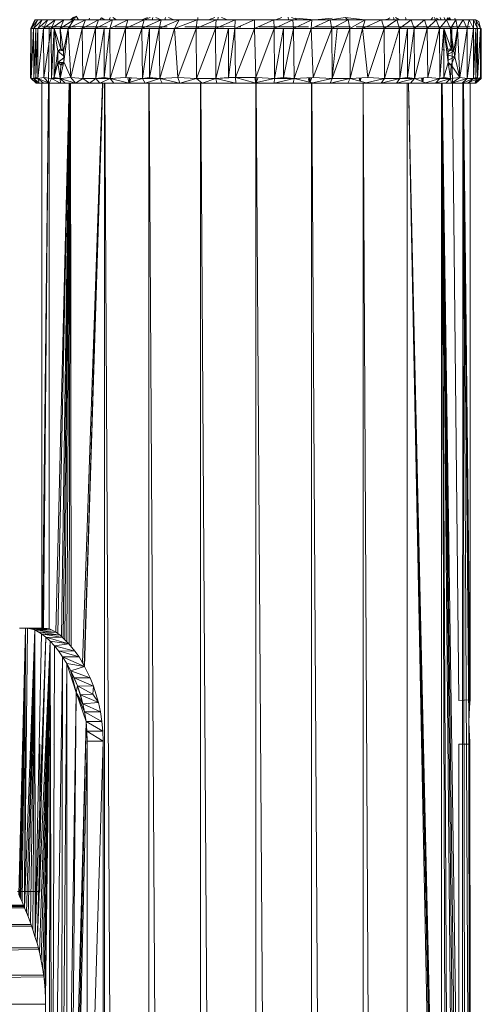
# Model space of a CAD drawing. Units: inches. Extents: x 12 to 6732, y 8 to 4760.
# Drawn here: x 4251 to 4374, y 4005 to 4266 of the extents above; entities that cross this region are included whole.
import ezdxf

# ---------------------------------------------------------------- set-up
doc = ezdxf.new("R2010")
doc.units = ezdxf.units.IN
doc.header["$MEASUREMENT"] = 0

# ---------------------------------------------------------------- blocks, each defined once
blk = doc.blocks.new('75_DWG-539185-North')
at = {"lineweight": 9}
for p, q in [((-5693.93, 2279.56), (-5692.83, 2281.93)), ((-5693.93, 2279.56), (-5692.65, 2281.93)), ((-5693.93, 2279.56), (-5693.06, 2281.41)), ((-5693.81, 2279.56), (-5692.02, 2281.93)), ((-5693.81, 2279.56), (-5692.65, 2281.93)), ((-5693.16, 2279.56), (-5690.93, 2281.93)), ((-5693.16, 2279.56), (-5692.02, 2281.93)), ((-5692.83, 2281.93), (-5693.06, 2281.41)), ((-5692.65, 2281.93), (-5692.83, 2281.93)), ((-5692.02, 2281.93), (-5692.65, 2281.93)), ((-5692.06, 2279.56), (-5689.41, 2281.93)), ((-5692.06, 2279.56), (-5690.93, 2281.93)), ((-5690.93, 2281.93), (-5692.02, 2281.93)), ((-5689.41, 2281.93), (-5690.93, 2281.93)), ((-5690.58, 2279.56), (-5687.48, 2281.93)), ((-5690.58, 2279.56), (-5689.41, 2281.93)), ((-5687.48, 2281.93), (-5689.41, 2281.93)), ((-5688.55, 2279.56), (-5685.13, 2281.93)), ((-5688.55, 2279.56), (-5687.48, 2281.93)), ((-5685.13, 2281.93), (-5687.48, 2281.93)), ((-5686.16, 2279.56), (-5682.46, 2281.93)), ((-5686.16, 2279.56), (-5685.13, 2281.93)), ((-5682.46, 2281.93), (-5685.13, 2281.93)), ((-5684.02, 2279.56), (-5679.37, 2281.93)), ((-5684.02, 2279.56), (-5682.46, 2281.93)), ((-5682.56, 2282.61), (-5683.36, 2281.93)), ((-5682.08, 2282.78), (-5683.12, 2281.93)), ((-5679.37, 2281.93), (-5682.46, 2281.93)), ((-5681.98, 2282.81), (-5682.42, 2281.93)), ((-5681.91, 2282.84), (-5681.24, 2281.93)), ((-5680.27, 2279.56), (-5675.93, 2281.93)), ((-5680.27, 2279.56), (-5679.37, 2281.93)), ((-5675.93, 2281.93), (-5679.37, 2281.93)), ((-5678.53, 2281.93), (-5678.34, 2282.3)), ((-5676.74, 2279.56), (-5672.18, 2281.93)), ((-5676.74, 2279.56), (-5675.93, 2281.93)), ((-5672.18, 2281.93), (-5675.93, 2281.93)), ((-5675.18, 2282.4), (-5675.58, 2281.93)), ((-5675.18, 2282.4), (-5674.23, 2281.93)), ((-5672.83, 2282.55), (-5673.07, 2281.93)), ((-5672.93, 2279.56), (-5668.11, 2281.93)), ((-5672.93, 2279.56), (-5672.18, 2281.93)), ((-5668.11, 2281.93), (-5672.18, 2281.93)), ((-5672.15, 2282.54), (-5671.17, 2281.93)), ((-5668.79, 2279.56), (-5663.81, 2281.93)), ((-5668.79, 2279.56), (-5668.11, 2281.93)), ((-5663.81, 2281.93), (-5668.11, 2281.93)), ((-5664.42, 2279.56), (-5659.28, 2281.93)), ((-5664.42, 2279.56), (-5663.81, 2281.93)), ((-5662.9, 2282.55), (-5664.4, 2281.93)), ((-5662.25, 2282.55), (-5663.81, 2281.91)), ((-5659.28, 2281.93), (-5663.81, 2281.93)), ((-5661.54, 2282.55), (-5661.72, 2281.93)), ((-5660.72, 2282.55), (-5659.28, 2281.87)), ((-5659.79, 2279.56), (-5654.56, 2281.93)), ((-5659.79, 2279.56), (-5659.28, 2281.93)), ((-5654.56, 2281.93), (-5659.28, 2281.93)), ((-5658.16, 2282.55), (-5658.33, 2281.93)), ((-5657.32, 2282.55), (-5655.92, 2281.93)), ((-5655.74, 2279.56), (-5649.72, 2281.93)), ((-5655.74, 2279.56), (-5654.56, 2281.93)), ((-5649.72, 2281.93), (-5654.56, 2281.93)), ((-5650.02, 2279.56), (-5644.72, 2281.93)), ((-5650.02, 2279.56), (-5649.72, 2281.93)), ((-5644.72, 2281.93), (-5649.72, 2281.93)), ((-5649.52, 2282.55), (-5649.59, 2281.93)), ((-5645.07, 2282.55), (-5646.75, 2281.93)), ((-5644.9, 2279.56), (-5639.65, 2281.93)), ((-5644.9, 2279.56), (-5644.72, 2281.93)), ((-5639.65, 2281.93), (-5644.72, 2281.93)), ((-5644.19, 2282.59), (-5644.26, 2281.93)), ((-5643.3, 2282.55), (-5641.69, 2281.93)), ((-5639.77, 2279.56), (-5634.51, 2281.93)), ((-5639.77, 2279.56), (-5639.65, 2281.93)), ((-5634.51, 2281.93), (-5639.65, 2281.93)), ((-5629.39, 2281.93), (-5634.51, 2281.93)), ((-5634.51, 2279.56), (-5629.39, 2281.93)), ((-5634.51, 2279.56), (-5634.51, 2281.93)), ((-5624.32, 2281.93), (-5629.39, 2281.93)), ((-5629.32, 2279.56), (-5629.39, 2281.93)), ((-5629.32, 2279.56), (-5624.32, 2281.93)), ((-5627.27, 2282.55), (-5628.9, 2281.93)), ((-5625.58, 2282.61), (-5625.5, 2281.93)), ((-5624.7, 2282.55), (-5623.01, 2281.93)), ((-5619.33, 2281.93), (-5624.32, 2281.93)), ((-5624.14, 2279.56), (-5624.32, 2281.93)), ((-5624.14, 2279.56), (-5619.33, 2281.93)), ((-5623.67, 2282.3), (-5618.53, 2281.93)), ((-5619.51, 2279.56), (-5614.44, 2281.93)), ((-5619.51, 2279.56), (-5619.33, 2281.93)), ((-5614.44, 2281.93), (-5619.33, 2281.93)), ((-5613.91, 2282.3), (-5618.53, 2281.93)), ((-5610.47, 2282.55), (-5614.44, 2281.93)), ((-5614.02, 2279.56), (-5614.44, 2281.93)), ((-5609.67, 2281.93), (-5614.44, 2281.93)), ((-5614.02, 2279.56), (-5609.67, 2281.93)), ((-5610.47, 2282.55), (-5605.12, 2281.93)), ((-5610.47, 2282.55), (-5609.67, 2281.93)), ((-5609.21, 2279.56), (-5609.67, 2281.93)), ((-5605.12, 2281.93), (-5609.67, 2281.93)), ((-5609.21, 2279.56), (-5605.12, 2281.93)), ((-5605.86, 2279.56), (-5600.77, 2281.93)), ((-5605.86, 2279.56), (-5605.12, 2281.93)), ((-5600.77, 2281.93), (-5605.12, 2281.93)), ((-5596.7, 2281.93), (-5600.77, 2281.93)), ((-5600.12, 2279.56), (-5600.77, 2281.93)), ((-5599.19, 2282.03), (-5600.14, 2281.93)), ((-5600.12, 2279.56), (-5596.7, 2281.93)), ((-5598.56, 2282.4), (-5599.36, 2281.93)), ((-5597.62, 2282.55), (-5597.44, 2281.93)), ((-5597.11, 2282.55), (-5595.98, 2281.93)), ((-5592.93, 2281.93), (-5596.7, 2281.93)), ((-5595.98, 2279.56), (-5596.7, 2281.93)), ((-5595.98, 2279.56), (-5592.93, 2281.93)), ((-5594.46, 2282.55), (-5594.2, 2281.93)), ((-5589.4, 2281.93), (-5592.93, 2281.93)), ((-5592.09, 2279.56), (-5592.93, 2281.93)), ((-5592.09, 2279.56), (-5589.4, 2281.93)), ((-5586.28, 2281.93), (-5589.4, 2281.93)), ((-5588.65, 2279.56), (-5589.4, 2281.93)), ((-5588.65, 2279.56), (-5586.28, 2281.93)), ((-5587.18, 2282.55), (-5587.7, 2281.93)), ((-5586.75, 2282.55), (-5586.44, 2281.93)), ((-5585.35, 2279.56), (-5586.28, 2281.93)), ((-5586.2, 2282.34), (-5585.66, 2281.93)), ((-5583.51, 2281.93), (-5586.2, 2281.93)), ((-5585.35, 2279.56), (-5583.51, 2281.93)), ((-5585.18, 2282.55), (-5584.94, 2281.93)), ((-5584.13, 2282.55), (-5583.89, 2281.93)), ((-5581.09, 2281.93), (-5583.51, 2281.93)), ((-5582.49, 2279.56), (-5583.51, 2281.93)), ((-5583.3, 2282.4), (-5583.41, 2281.93)), ((-5583.3, 2282.4), (-5582.89, 2281.93)), ((-5582.82, 2282.55), (-5582.71, 2281.93)), ((-5582.7, 2282.55), (-5582.37, 2281.93)), ((-5582.49, 2279.56), (-5581.09, 2281.93)), ((-5581.13, 2281.93), (-5581.35, 2282.3)), ((-5579.09, 2281.93), (-5581.09, 2281.93)), ((-5580.58, 2279.56), (-5581.09, 2281.93)), ((-5580.58, 2279.56), (-5579.09, 2281.93)), ((-5577.54, 2281.93), (-5579.09, 2281.93)), ((-5578, 2279.56), (-5579.09, 2281.93)), ((-5578, 2279.56), (-5577.54, 2281.93)), ((-5576.4, 2281.93), (-5577.54, 2281.93)), ((-5576.4, 2279.56), (-5577.54, 2281.93)), ((-5575.7, 2281.93), (-5576.4, 2281.93)), ((-5576.4, 2279.56), (-5576.4, 2281.93)), ((-5575.26, 2279.56), (-5576.4, 2281.93)), ((-5575.7, 2281.93), (-5574.91, 2281.41)), ((-5575.26, 2279.56), (-5575.7, 2281.93)), ((-5574.51, 2279.56), (-5575.7, 2281.93)), ((-5574.51, 2279.56), (-5574.91, 2281.41)), ((-5693.97, 2266.59), (-5693.93, 2279.56)), ((-5693.97, 2266.59), (-5693.81, 2279.56)), ((-5693.93, 2279.56), (-5693.81, 2279.56)), ((-5693.79, 2266.33), (-5693.81, 2279.56)), ((-5693.81, 2279.56), (-5693.16, 2279.56)), ((-5693.79, 2266.33), (-5693.16, 2279.56)), ((-5693.16, 2279.56), (-5692.58, 2279.56)), ((-5693.16, 2279.56), (-5692.06, 2279.56)), ((-5693.11, 2266.33), (-5693.16, 2279.56)), ((-5693.11, 2266.33), (-5692.58, 2279.56)), ((-5692.58, 2279.56), (-5692.06, 2279.56)), ((-5692.58, 2266.59), (-5692.58, 2279.56)), ((-5692.58, 2266.59), (-5692.06, 2279.56)), ((-5692.02, 2266.33), (-5692.06, 2279.56)), ((-5692.06, 2279.56), (-5690.58, 2279.56)), ((-5692.02, 2266.33), (-5690.58, 2279.56)), ((-5687.93, 2280.1), (-5691, 2280.06)), ((-5687.69, 2280.1), (-5690.81, 2280.06)), ((-5688.32, 2280.06), (-5690.81, 2280.06)), ((-5690.46, 2280.06), (-5690.81, 2280.06)), ((-5690.77, 2119.96), (-5689.04, 2280.06)), ((-5687.13, 2280.1), (-5690.74, 2280.06)), ((-5688, 2280.06), (-5690.74, 2280.06)), ((-5690.46, 2266.59), (-5690.58, 2279.56)), ((-5690.58, 2279.56), (-5688.55, 2279.56)), ((-5689.95, 2280.06), (-5690.46, 2280.06)), ((-5690.46, 2266.59), (-5688.55, 2279.56)), ((-5690.06, 2280.06), (-5689.41, 2280.06)), ((-5689.41, 2280.06), (-5688.9, 2280.06)), ((-5685.81, 2280.1), (-5689.09, 2280.06)), ((-5686.83, 2280.06), (-5689.09, 2280.06)), ((-5688.55, 2279.56), (-5687.69, 2279.56)), ((-5688.55, 2279.56), (-5686.16, 2279.56)), ((-5688.46, 2266.33), (-5688.55, 2279.56)), ((-5688.46, 2266.33), (-5687.69, 2279.56)), ((-5688.32, 2280.06), (-5687.69, 2280.1)), ((-5687.13, 2280.1), (-5688, 2280.06)), ((-5687.69, 2279.56), (-5686.16, 2279.56)), ((-5687.69, 2266.59), (-5687.69, 2279.56)), ((-5685.97, 2274.17), (-5687.69, 2279.56)), ((-5686.72, 2273.55), (-5687.69, 2279.56)), ((-5682.65, 2280.1), (-5687.37, 2280.06)), ((-5685, 2280.06), (-5687.37, 2280.06)), ((-5687.37, 2280.06), (-5686.04, 2280.06)), ((-5684.72, 2280.06), (-5687.09, 2280.06)), ((-5685.81, 2280.1), (-5686.83, 2280.06)), ((-5685.97, 2274.17), (-5686.16, 2279.56)), ((-5685.23, 2273.55), (-5686.16, 2279.56)), ((-5686.16, 2279.56), (-5684.02, 2279.56)), ((-5686.04, 2280.06), (-5685.34, 2280.06)), ((-5682.25, 2280.1), (-5685.69, 2280.06)), ((-5683.46, 2280.06), (-5685.69, 2280.06)), ((-5684.25, 2280.06), (-5685.69, 2280.06)), ((-5685.23, 2273.55), (-5684.02, 2279.56)), ((-5685.13, 2270.77), (-5684.02, 2279.56)), ((-5684.72, 2280.06), (-5683.46, 2280.06)), ((-5680.3, 2280.1), (-5684.53, 2280.06)), ((-5684.53, 2280.06), (-5682.95, 2280.06)), ((-5681.97, 2280.06), (-5684.25, 2280.06)), ((-5683.32, 2266.59), (-5684.02, 2279.56)), ((-5684.02, 2279.56), (-5680.27, 2279.56)), ((-5683.46, 2280.06), (-5682.25, 2280.1)), ((-5683.32, 2266.59), (-5680.27, 2279.56)), ((-5679.88, 2280.1), (-5682.58, 2280.06)), ((-5681.97, 2280.06), (-5682.58, 2280.06)), ((-5681.97, 2280.06), (-5679.88, 2280.1)), ((-5677.14, 2280.1), (-5680.69, 2280.06)), ((-5678.44, 2280.06), (-5680.69, 2280.06)), ((-5680.69, 2280.06), (-5678.67, 2280.06)), ((-5680.14, 2266.33), (-5680.27, 2279.56)), ((-5680.27, 2279.56), (-5676.74, 2279.56)), ((-5680.14, 2266.33), (-5676.74, 2279.56)), ((-5676.39, 2280.06), (-5678.67, 2280.06)), ((-5678.44, 2280.06), (-5677.14, 2280.1)), ((-5674.02, 2280.1), (-5677.58, 2280.06)), ((-5676.39, 2280.06), (-5677.58, 2280.06)), ((-5677.58, 2280.06), (-5676.44, 2280.06)), ((-5676.74, 2279.56), (-5674.41, 2279.56)), ((-5676.74, 2279.56), (-5672.93, 2279.56)), ((-5676.62, 2266.33), (-5676.74, 2279.56)), ((-5676.62, 2266.33), (-5674.41, 2279.56)), ((-5676.44, 2280.06), (-5674.16, 2280.06)), ((-5676.39, 2280.06), (-5674.02, 2280.1)), ((-5674.9, 2280.06), (-5673.62, 2280.06)), ((-5674.41, 2279.56), (-5672.93, 2279.56)), ((-5674.41, 2266.59), (-5674.41, 2279.56)), ((-5674.41, 2266.59), (-5672.93, 2279.56)), ((-5672.81, 2266.33), (-5672.93, 2279.56)), ((-5672.93, 2279.56), (-5668.79, 2279.56)), ((-5672.81, 2266.33), (-5668.79, 2279.56)), ((-5666.79, 2280.1), (-5671.6, 2280.06)), ((-5669.41, 2280.06), (-5671.6, 2280.06)), ((-5671.6, 2280.06), (-5668.93, 2280.06)), ((-5669.55, 2280.06), (-5669.28, 2280.06)), ((-5666.79, 2280.1), (-5669.41, 2280.06)), ((-5668.93, 2280.06), (-5666.44, 2280.06)), ((-5668.69, 2266.59), (-5668.79, 2279.56)), ((-5668.79, 2279.56), (-5664.42, 2279.56)), ((-5668.69, 2266.59), (-5664.42, 2279.56)), ((-5663.04, 2280.06), (-5666.44, 2280.06)), ((-5664.42, 2279.56), (-5662.42, 2279.56)), ((-5664.42, 2279.56), (-5659.79, 2279.56)), ((-5664.28, 2266.33), (-5664.42, 2279.56)), ((-5664.28, 2266.33), (-5662.42, 2279.56)), ((-5658.51, 2280.1), (-5663.18, 2280.06)), ((-5661.28, 2280.06), (-5663.18, 2280.06)), ((-5663.18, 2280.06), (-5660.23, 2280.06)), ((-5663.04, 2280.06), (-5661.28, 2280.06)), ((-5662.42, 2279.56), (-5659.79, 2279.56)), ((-5662.42, 2266.59), (-5662.42, 2279.56)), ((-5662.42, 2266.59), (-5659.79, 2279.56)), ((-5661.28, 2280.06), (-5658.51, 2280.1)), ((-5660.23, 2280.06), (-5657.69, 2280.06)), ((-5659.67, 2266.33), (-5659.79, 2279.56)), ((-5659.79, 2279.56), (-5655.74, 2279.56)), ((-5659.67, 2266.33), (-5655.74, 2279.56)), ((-5659.49, 2280.06), (-5657.69, 2280.06)), ((-5654.88, 2266.59), (-5655.74, 2279.56)), ((-5655.74, 2279.56), (-5650.02, 2279.56)), ((-5654.88, 2266.59), (-5650.02, 2279.56)), ((-5649.39, 2280.1), (-5653, 2280.06)), ((-5652.25, 2280.06), (-5653, 2280.06)), ((-5650.58, 2280.06), (-5653, 2280.06)), ((-5649.39, 2280.1), (-5652.25, 2280.06)), ((-5648.18, 2280.06), (-5650.58, 2280.06)), ((-5649.88, 2266.33), (-5650.02, 2279.56)), ((-5650.02, 2279.56), (-5644.9, 2279.56)), ((-5649.88, 2266.33), (-5644.9, 2279.56)), ((-5648.9, 2280.06), (-5648.11, 2280.06)), ((-5644.77, 2280.06), (-5648.18, 2280.06)), ((-5644.9, 2279.56), (-5641.46, 2279.56)), ((-5644.9, 2279.56), (-5639.77, 2279.56)), ((-5644.79, 2266.33), (-5644.9, 2279.56)), ((-5644.79, 2266.33), (-5641.46, 2279.56)), ((-5644.77, 2280.06), (-5642.65, 2280.06)), ((-5639.84, 2280.1), (-5643.28, 2280.06)), ((-5642.65, 2280.06), (-5643.28, 2280.06)), ((-5642.65, 2280.06), (-5639.84, 2280.1)), ((-5641.46, 2279.56), (-5639.77, 2279.56)), ((-5641.46, 2266.59), (-5641.46, 2279.56)), ((-5641.46, 2266.59), (-5639.77, 2279.56)), ((-5639.6, 2266.59), (-5639.77, 2279.56)), ((-5639.77, 2279.56), (-5634.51, 2279.56)), ((-5639.6, 2266.59), (-5634.51, 2279.56)), ((-5638.86, 2280.06), (-5638.18, 2280.06)), ((-5634.14, 2266.59), (-5634.51, 2279.56)), ((-5634.51, 2279.56), (-5629.32, 2279.56)), ((-5634.14, 2266.59), (-5629.32, 2279.56)), ((-5630.02, 2280.1), (-5633.28, 2280.06)), ((-5632.77, 2280.06), (-5633.28, 2280.06)), ((-5633.28, 2280.06), (-5630.07, 2280.06)), ((-5630.02, 2280.1), (-5632.77, 2280.06)), ((-5630.07, 2280.06), (-5628.23, 2280.06)), ((-5629.32, 2279.56), (-5626.79, 2279.56)), ((-5629.32, 2279.56), (-5624.14, 2279.56)), ((-5629.16, 2266.33), (-5629.32, 2279.56)), ((-5629.16, 2266.33), (-5626.79, 2279.56)), ((-5625.12, 2280.06), (-5628.23, 2280.06)), ((-5626.79, 2279.56), (-5624.14, 2279.56)), ((-5626.79, 2266.59), (-5626.79, 2279.56)), ((-5626.79, 2266.59), (-5624.14, 2279.56)), ((-5625.93, 2280.06), (-5624.56, 2280.06)), ((-5625.12, 2280.06), (-5622.72, 2280.06)), ((-5624.02, 2266.33), (-5624.14, 2279.56)), ((-5624.14, 2279.56), (-5619.51, 2279.56)), ((-5624.02, 2266.33), (-5619.51, 2279.56)), ((-5622.72, 2280.06), (-5620.14, 2280.06)), ((-5618.91, 2266.59), (-5619.51, 2279.56)), ((-5619.51, 2279.56), (-5614.02, 2279.56)), ((-5618.91, 2266.59), (-5614.02, 2279.56)), ((-5618.39, 2280.06), (-5616.84, 2280.06)), ((-5616.84, 2280.06), (-5613.7, 2280.06)), ((-5614.02, 2279.56), (-5612.53, 2279.56)), ((-5614.02, 2279.56), (-5609.21, 2279.56)), ((-5613.93, 2266.33), (-5614.02, 2279.56)), ((-5613.93, 2266.33), (-5612.53, 2279.56)), ((-5613.93, 2266.33), (-5609.21, 2279.56)), ((-5613, 2280.06), (-5613.7, 2280.06)), ((-5613, 2280.06), (-5610.58, 2280.06)), ((-5612.53, 2279.56), (-5609.21, 2279.56)), ((-5610.58, 2280.06), (-5609.02, 2280.06)), ((-5609.09, 2266.33), (-5609.21, 2279.56)), ((-5609.21, 2279.56), (-5605.86, 2279.56)), ((-5609.09, 2266.33), (-5605.86, 2279.56)), ((-5606.63, 2280.06), (-5607.49, 2280.06)), ((-5606.63, 2280.06), (-5604.09, 2280.06)), ((-5604.44, 2266.59), (-5605.86, 2279.56)), ((-5605.86, 2279.56), (-5600.12, 2279.56)), ((-5604.44, 2266.59), (-5600.12, 2279.56)), ((-5604.09, 2280.06), (-5601.7, 2280.06)), ((-5601.7, 2280.06), (-5600.42, 2280.06)), ((-5600.42, 2280.06), (-5598.98, 2280.06)), ((-5600.02, 2266.33), (-5600.12, 2279.56)), ((-5600.12, 2279.56), (-5595.98, 2279.56)), ((-5600.02, 2266.33), (-5595.98, 2279.56)), ((-5598.98, 2280.06), (-5596.47, 2280.06)), ((-5596.23, 2280.06), (-5596.47, 2280.06)), ((-5596.23, 2280.06), (-5593.93, 2280.06)), ((-5595.98, 2279.56), (-5593.86, 2279.56)), ((-5595.98, 2279.56), (-5592.09, 2279.56)), ((-5595.88, 2266.33), (-5595.98, 2279.56)), ((-5595.88, 2266.33), (-5593.86, 2279.56)), ((-5593.93, 2280.06), (-5589.33, 2280.06)), ((-5593.86, 2279.56), (-5592.09, 2279.56)), ((-5593.86, 2266.59), (-5593.86, 2279.56)), ((-5593.86, 2266.59), (-5592.09, 2279.56)), ((-5592.14, 2280.1), (-5589.75, 2280.06)), ((-5592.14, 2280.1), (-5589.33, 2280.06)), ((-5592.02, 2266.33), (-5592.09, 2279.56)), ((-5592.09, 2279.56), (-5588.65, 2279.56)), ((-5592.02, 2266.33), (-5588.65, 2279.56)), ((-5589.75, 2280.06), (-5589.33, 2280.06)), ((-5589.75, 2280.06), (-5586.63, 2280.06)), ((-5589.72, 2280.1), (-5586.23, 2280.06)), ((-5589.26, 2280.1), (-5587.91, 2280.06)), ((-5589.26, 2280.1), (-5585.37, 2280.06)), ((-5588.47, 2266.59), (-5588.65, 2279.56)), ((-5588.65, 2279.56), (-5585.35, 2279.56)), ((-5588.47, 2266.59), (-5585.35, 2279.56)), ((-5587.98, 2280.06), (-5587.56, 2280.06)), ((-5587.91, 2280.06), (-5585.37, 2280.06)), ((-5587.56, 2280.06), (-5586.23, 2280.06)), ((-5586.75, 2280.1), (-5583.75, 2280.06)), ((-5585.37, 2280.06), (-5586.63, 2280.06)), ((-5583.75, 2280.06), (-5585.37, 2280.06)), ((-5584.28, 2279.56), (-5585.35, 2279.56)), ((-5582.49, 2279.56), (-5585.35, 2279.56)), ((-5585.26, 2266.33), (-5585.35, 2279.56)), ((-5585.26, 2266.33), (-5584.28, 2279.56)), ((-5584.96, 2280.1), (-5581.58, 2280.06)), ((-5584.28, 2279.56), (-5582.49, 2279.56)), ((-5584.28, 2266.59), (-5584.28, 2279.56)), ((-5582.3, 2274.17), (-5584.28, 2279.56)), ((-5583.12, 2273.38), (-5584.28, 2279.56)), ((-5583.05, 2270.6), (-5584.28, 2279.56)), ((-5584.16, 2280.06), (-5583.47, 2280.06)), ((-5584.16, 2280.06), (-5583.75, 2280.06)), ((-5583.47, 2280.06), (-5581.58, 2280.06)), ((-5583.47, 2280.06), (-5580.89, 2280.06)), ((-5582.72, 2280.06), (-5580.03, 2280.06)), ((-5582.3, 2274.17), (-5582.49, 2279.56)), ((-5581.56, 2273.56), (-5582.49, 2279.56)), ((-5582.49, 2279.56), (-5580.58, 2279.56)), ((-5580.26, 2101.26), (-5582.09, 2280.06)), ((-5582.09, 2280.06), (-5580.26, 2101.24)), ((-5581.79, 2280.1), (-5580.77, 2280.06)), ((-5581.79, 2280.1), (-5578.58, 2280.06)), ((-5581.63, 2280.1), (-5580.77, 2280.06)), ((-5581.63, 2280.1), (-5578.19, 2280.06)), ((-5581.56, 2273.56), (-5580.58, 2279.56)), ((-5581.28, 2272.07), (-5580.58, 2279.56)), ((-5580.89, 2280.06), (-5580.12, 2280.06)), ((-5580.77, 2280.1), (-5577.37, 2280.06)), ((-5580.77, 2280.06), (-5578.19, 2280.06)), ((-5580.77, 2280.06), (-5577.84, 2280.06)), ((-5579.98, 2266.59), (-5580.58, 2279.56)), ((-5580.58, 2279.56), (-5578, 2279.56)), ((-5580.03, 2280.06), (-5579.09, 2280.06)), ((-5579.98, 2266.59), (-5578, 2279.56)), ((-5579.91, 2280.06), (-5579.84, 2280.06)), ((-5579.91, 2280.06), (-5577.37, 2280.06)), ((-5579.84, 2280.06), (-5577.26, 2280.06)), ((-5579.09, 2280.06), (-5578.58, 2280.06)), ((-5578, 2266.33), (-5578, 2279.56)), ((-5578, 2266.33), (-5576.4, 2279.56)), ((-5578, 2279.56), (-5576.4, 2279.56)), ((-5577.33, 2280.06), (-5577.37, 2280.06)), ((-5576.4, 2279.56), (-5575.7, 2279.56)), ((-5576.4, 2279.56), (-5575.26, 2279.56)), ((-5576.4, 2266.33), (-5576.4, 2279.56)), ((-5576.4, 2266.33), (-5575.7, 2279.56)), ((-5575.7, 2279.56), (-5575.26, 2279.56)), ((-5575.7, 2266.59), (-5575.7, 2279.56)), ((-5575.7, 2266.59), (-5575.26, 2279.56)), ((-5575.26, 2266.33), (-5575.26, 2279.56)), ((-5575.26, 2266.33), (-5574.51, 2279.56)), ((-5575.26, 2279.56), (-5574.51, 2279.56)), ((-5574.51, 2279.56), (-5574.28, 2279.56)), ((-5574.51, 2266.59), (-5574.51, 2279.56)), ((-5574.51, 2266.59), (-5574.28, 2279.56)), ((-5574.37, 2279.56), (-5574.44, 2279.56)), ((-5574.28, 2279.56), (-5574.37, 2279.56)), ((-5574.28, 2266.33), (-5574.28, 2279.56)), ((-5687.69, 2266.59), (-5686.72, 2273.55)), ((-5685.97, 2274.17), (-5686.72, 2273.55)), ((-5685.52, 2273.79), (-5686.72, 2273.55)), ((-5685.19, 2272.35), (-5686.72, 2273.55)), ((-5686.72, 2273.55), (-5686.72, 2270.59)), ((-5685.97, 2274.17), (-5685.23, 2273.55)), ((-5685.3, 2274.14), (-5685.97, 2274.17)), ((-5685.97, 2274.17), (-5685.23, 2273.55)), ((-5685.23, 2273.55), (-5685.13, 2270.77)), ((-5583.93, 2273.88), (-5584.79, 2274.04)), ((-5582.3, 2274.17), (-5583.12, 2273.38)), ((-5583.12, 2273.38), (-5583.05, 2270.6)), ((-5583.1, 2272.8), (-5581.56, 2273.56)), ((-5582.98, 2274.13), (-5582.3, 2274.17)), ((-5582.75, 2273.73), (-5581.56, 2273.56)), ((-5582.3, 2274.17), (-5581.56, 2273.56)), ((-5582.3, 2274.17), (-5581.56, 2273.56)), ((-5581.56, 2273.56), (-5581.28, 2272.07)), ((-5685.17, 2271.81), (-5686.72, 2270.59)), ((-5686.09, 2266.33), (-5685.13, 2270.77)), ((-5685.97, 2269.98), (-5685.13, 2270.77)), ((-5683.32, 2266.59), (-5685.13, 2270.77)), ((-5583.13, 2271.2), (-5581.28, 2272.07)), ((-5583.1, 2272.52), (-5581.28, 2272.07)), ((-5582.3, 2269.98), (-5581.28, 2272.07)), ((-5579.98, 2266.59), (-5581.28, 2272.07)), ((-5687.69, 2266.59), (-5686.72, 2270.59)), ((-5685.31, 2270.6), (-5686.72, 2270.59)), ((-5685.58, 2270.35), (-5686.72, 2270.59)), ((-5685.97, 2269.98), (-5686.72, 2270.59)), ((-5685.97, 2269.98), (-5686.72, 2270.59)), ((-5686.09, 2266.33), (-5686.72, 2270.59)), ((-5686.09, 2266.33), (-5685.97, 2269.98)), ((-5685.25, 2269.98), (-5685.97, 2269.98)), ((-5584.28, 2266.59), (-5583.05, 2270.6)), ((-5582.3, 2269.98), (-5583.05, 2270.6)), ((-5582.3, 2269.98), (-5583.05, 2270.6)), ((-5582.44, 2266.33), (-5583.05, 2270.6)), ((-5582.83, 2269.98), (-5582.3, 2269.98)), ((-5582.44, 2266.33), (-5582.3, 2269.98)), ((-5579.98, 2266.59), (-5582.3, 2269.98)), ((-5693.79, 2266.33), (-5693.97, 2266.59)), ((-5692.48, 2265.09), (-5693.79, 2266.33)), ((-5692.3, 2265.09), (-5693.79, 2266.33)), ((-5693.79, 2266.33), (-5693.11, 2266.33)), ((-5692.48, 2265.09), (-5693.72, 2266.33)), ((-5692.48, 2265.09), (-5693.29, 2265.92)), ((-5693.11, 2266.33), (-5692.58, 2266.59)), ((-5692.3, 2265.09), (-5693.11, 2266.33)), ((-5691.67, 2265.09), (-5693.11, 2266.33)), ((-5693.11, 2266.33), (-5692.02, 2266.33)), ((-5692.99, 2266.33), (-5692.34, 2266.48)), ((-5692.02, 2266.33), (-5692.58, 2266.59)), ((-5692.25, 2265.59), (-5692.3, 2265.09)), ((-5692.02, 2266.33), (-5690.46, 2266.59)), ((-5691.67, 2265.09), (-5692.02, 2266.33)), ((-5690.58, 2265.09), (-5692.02, 2266.33)), ((-5689.04, 2265.09), (-5692.02, 2266.33)), ((-5689.04, 2265.09), (-5690.46, 2266.59)), ((-5688.46, 2266.33), (-5690.46, 2266.59)), ((-5689.04, 2265.09), (-5688.46, 2266.33)), ((-5688.46, 2266.33), (-5687.69, 2266.59)), ((-5686.04, 2265.09), (-5688.46, 2266.33)), ((-5688.46, 2266.33), (-5686.09, 2266.33)), ((-5686.09, 2266.33), (-5687.69, 2266.59)), ((-5686.09, 2266.33), (-5683.32, 2266.59)), ((-5684.79, 2265.09), (-5686.09, 2266.33)), ((-5686.04, 2265.09), (-5686.09, 2266.33)), ((-5682.09, 2265.09), (-5686.09, 2266.33)), ((-5682.09, 2265.09), (-5683.32, 2266.59)), ((-5680.14, 2266.33), (-5683.32, 2266.59)), ((-5682.09, 2265.09), (-5680.14, 2266.33)), ((-5678.34, 2265.09), (-5680.14, 2266.33)), ((-5680.14, 2266.33), (-5676.62, 2266.33)), ((-5678.34, 2265.09), (-5676.62, 2266.33)), ((-5676.62, 2266.33), (-5674.41, 2266.59)), ((-5675.58, 2265.09), (-5676.62, 2266.33)), ((-5676.62, 2266.33), (-5672.81, 2266.33)), ((-5675.58, 2265.09), (-5672.81, 2266.33)), ((-5672.81, 2266.33), (-5674.41, 2266.59)), ((-5672.81, 2266.33), (-5668.69, 2266.59)), ((-5672.81, 2266.33), (-5668.16, 2265.21)), ((-5671.86, 2265.09), (-5672.81, 2266.33)), ((-5664.28, 2266.33), (-5668.69, 2266.59)), ((-5664.28, 2266.33), (-5668.16, 2265.21)), ((-5668.13, 2266.55), (-5667.87, 2265.3)), ((-5667.7, 2266.53), (-5667.81, 2265.31)), ((-5667.24, 2266.5), (-5667.73, 2265.34)), ((-5664.28, 2266.33), (-5662.42, 2266.59)), ((-5663.55, 2265.09), (-5664.28, 2266.33)), ((-5664.28, 2266.33), (-5659.67, 2266.33)), ((-5663.55, 2265.09), (-5659.67, 2266.33)), ((-5659.67, 2266.33), (-5662.42, 2266.59)), ((-5659.67, 2266.33), (-5654.88, 2266.59)), ((-5654.32, 2265.09), (-5659.67, 2266.33)), ((-5659.04, 2265.09), (-5659.67, 2266.33)), ((-5654.32, 2265.09), (-5654.88, 2266.59)), ((-5649.88, 2266.33), (-5654.88, 2266.59)), ((-5654.32, 2265.09), (-5649.88, 2266.33)), ((-5648.39, 2265.09), (-5649.88, 2266.33)), ((-5649.88, 2266.33), (-5644.79, 2266.33)), ((-5648.39, 2265.09), (-5644.79, 2266.33)), ((-5644.79, 2266.33), (-5639.6, 2266.59)), ((-5644.79, 2266.33), (-5641.46, 2266.59)), ((-5639.49, 2265.09), (-5644.79, 2266.33)), ((-5644.53, 2265.09), (-5644.79, 2266.33)), ((-5639.6, 2266.59), (-5641.46, 2266.59)), ((-5634.14, 2266.59), (-5639.6, 2266.59)), ((-5639.6, 2266.59), (-5634.39, 2265.21)), ((-5639.49, 2265.09), (-5639.6, 2266.59)), ((-5634.41, 2266.59), (-5634.14, 2265.09)), ((-5629.16, 2266.33), (-5634.39, 2265.21)), ((-5634.14, 2266.59), (-5629.16, 2266.33)), ((-5634.05, 2266.58), (-5634.14, 2265.09)), ((-5633.56, 2266.56), (-5634.06, 2265.28)), ((-5629.28, 2265.09), (-5629.16, 2266.33)), ((-5629.28, 2265.09), (-5624.02, 2266.33)), ((-5629.16, 2266.33), (-5626.79, 2266.59)), ((-5629.16, 2266.33), (-5624.02, 2266.33)), ((-5624.02, 2266.33), (-5626.79, 2266.59)), ((-5624.25, 2265.09), (-5624.02, 2266.33)), ((-5624.02, 2266.33), (-5618.91, 2266.59)), ((-5624.02, 2266.33), (-5619.14, 2265.21)), ((-5620.23, 2266.52), (-5619.96, 2265.4)), ((-5619.91, 2266.54), (-5619.89, 2265.39)), ((-5619.74, 2266.55), (-5619.85, 2265.38)), ((-5619.27, 2266.57), (-5619.77, 2265.36)), ((-5613.93, 2266.33), (-5619.14, 2265.21)), ((-5613.93, 2266.33), (-5618.91, 2266.59)), ((-5614.4, 2265.09), (-5613.93, 2266.33)), ((-5614.4, 2265.09), (-5609.09, 2266.33)), ((-5613.93, 2266.33), (-5609.09, 2266.33)), ((-5609.72, 2265.09), (-5609.09, 2266.33)), ((-5609.09, 2266.33), (-5604.44, 2266.59)), ((-5609.09, 2266.33), (-5604.88, 2265.21)), ((-5606.7, 2266.46), (-5606.56, 2265.66)), ((-5606.56, 2266.47), (-5606.5, 2265.64)), ((-5606.29, 2266.49), (-5606.4, 2265.62)), ((-5600.02, 2266.33), (-5604.88, 2265.21)), ((-5600.02, 2266.33), (-5604.44, 2266.59)), ((-5600.88, 2265.09), (-5600.02, 2266.33)), ((-5600.88, 2265.09), (-5595.88, 2266.33)), ((-5600.02, 2266.33), (-5595.88, 2266.33)), ((-5596.81, 2265.09), (-5595.88, 2266.33)), ((-5596.81, 2265.09), (-5592.02, 2266.33)), ((-5595.88, 2266.33), (-5593.86, 2266.59)), ((-5595.88, 2266.33), (-5592.02, 2266.33)), ((-5592.02, 2266.33), (-5593.86, 2266.59)), ((-5593.05, 2265.09), (-5592.02, 2266.33)), ((-5592.02, 2266.33), (-5588.47, 2266.59)), ((-5592.02, 2266.33), (-5589.14, 2265.21)), ((-5590.18, 2266.47), (-5590, 2265.55)), ((-5589.91, 2266.48), (-5589.91, 2265.51)), ((-5589.6, 2266.51), (-5589.82, 2265.48)), ((-5585.26, 2266.33), (-5589.14, 2265.21)), ((-5585.26, 2266.33), (-5588.47, 2266.59)), ((-5586.47, 2265.09), (-5585.26, 2266.33)), ((-5586.2, 2265.17), (-5582.44, 2266.33)), ((-5585.26, 2266.33), (-5584.28, 2266.59)), ((-5585.26, 2266.33), (-5582.44, 2266.33)), ((-5582.44, 2266.33), (-5584.28, 2266.59)), ((-5583.7, 2265.09), (-5582.44, 2266.33)), ((-5582.44, 2266.33), (-5579.98, 2266.59)), ((-5582.21, 2265.09), (-5582.44, 2266.33)), ((-5582.21, 2265.09), (-5579.98, 2266.59)), ((-5582.21, 2265.09), (-5578, 2266.33)), ((-5578, 2266.33), (-5579.98, 2266.59)), ((-5579.37, 2265.09), (-5578, 2266.33)), ((-5579.37, 2265.09), (-5576.4, 2266.33)), ((-5578, 2266.33), (-5576.4, 2266.33)), ((-5577.84, 2265.09), (-5576.4, 2266.33)), ((-5577.84, 2265.09), (-5575.26, 2266.33)), ((-5576.4, 2266.33), (-5575.7, 2266.59)), ((-5576.4, 2266.33), (-5575.26, 2266.33)), ((-5576, 2265.09), (-5574.51, 2266.59)), ((-5576, 2265.09), (-5575.26, 2266.33)), ((-5576, 2265.09), (-5574.28, 2266.33)), ((-5575.97, 2266.4), (-5575.54, 2266.49)), ((-5575.93, 2266.01), (-5575.84, 2265.09)), ((-5575.84, 2265.09), (-5575.25, 2265.63)), ((-5575.77, 2265.09), (-5574.28, 2266.33)), ((-5575.77, 2265.09), (-5575.1, 2265.75)), ((-5575.26, 2266.33), (-5575.7, 2266.59)), ((-5575.26, 2266.33), (-5574.51, 2266.59)), ((-5574.28, 2266.33), (-5574.51, 2266.59)), ((-5692.25, 2265.09), (-5692.48, 2265.09)), ((-5692.3, 2265.09), (-5692.48, 2265.09)), ((-5692.48, 2265.09), (-5692.46, 2265.09)), ((-5692.3, 2265.09), (-5691.67, 2265.09)), ((-5691.67, 2265.09), (-5690.58, 2265.09)), ((-5691.67, 2265.09), (-5690.7, 2265.09)), ((-5690.97, 2120.42), (-5690.99, 2265.09)), ((-5690.76, 2120.42), (-5689.2, 2265.16)), ((-5690.72, 2120.41), (-5689.2, 2265.09)), ((-5690.6, 2120.41), (-5689.19, 2265.09)), ((-5690.58, 2265.09), (-5689.04, 2265.09)), ((-5690.53, 2120.41), (-5689.18, 2265.09)), ((-5686.04, 2265.09), (-5689.04, 2265.09)), ((-5689.03, 2120.27), (-5689.04, 2265.09)), ((-5687.58, 2265.09), (-5686.04, 2265.09)), ((-5687.26, 2119.41), (-5683.75, 2265.09)), ((-5686.74, 2119.03), (-5683.7, 2265.09)), ((-5685.11, 2265.09), (-5686.04, 2265.09)), ((-5684.79, 2265.09), (-5686.04, 2265.09)), ((-5685.77, 2118.27), (-5683.61, 2265.09)), ((-5685.32, 2117.86), (-5683.57, 2265.09)), ((-5684.89, 2117.42), (-5683.53, 2265.09)), ((-5684.79, 2265.09), (-5682.09, 2265.09)), ((-5684.32, 2116.84), (-5683.48, 2265.09)), ((-5683.7, 2116.18), (-5683.42, 2265.09)), ((-5683.21, 2115.58), (-5683.37, 2265.09)), ((-5678.34, 2265.09), (-5682.09, 2265.09)), ((-5680.22, 2111.25), (-5674.84, 2265.09)), ((-5679.74, 2110.41), (-5674.8, 2265.09)), ((-5679.7, 2110.25), (-5674.8, 2265.09)), ((-5679.66, 2110.25), (-5674.79, 2265.09)), ((-5675.58, 2265.09), (-5678.34, 2265.09)), ((-5671.86, 2265.09), (-5675.58, 2265.09)), ((-5674.32, 2265.09), (-5674.32, -16.56)), ((-5674.25, 2265.09), (-5662.58, -16.56)), ((-5671.86, 2265.09), (-5668.16, 2265.21)), ((-5667.83, 2265.09), (-5671.86, 2265.09)), ((-5667.83, 2265.09), (-5671.86, 2265.09)), ((-5663.55, 2265.09), (-5668.16, 2265.21)), ((-5663.55, 2265.09), (-5667.83, 2265.09)), ((-5663.55, 2265.09), (-5667.83, 2265.09)), ((-5659.04, 2265.09), (-5663.55, 2265.09)), ((-5662.58, 2265.09), (-5662.58, -16.56)), ((-5662.49, 2265.09), (-5648.86, -16.56)), ((-5654.32, 2265.09), (-5659.04, 2265.09)), ((-5648.39, 2265.09), (-5654.32, 2265.09)), ((-5648.86, 2265.09), (-5648.86, -16.56)), ((-5648.76, 2265.09), (-5634.14, -16.56)), ((-5644.53, 2265.09), (-5648.39, 2265.09)), ((-5639.49, 2265.09), (-5644.53, 2265.09)), ((-5639.49, 2265.09), (-5634.39, 2265.21)), ((-5634.14, 2265.09), (-5639.49, 2265.09)), ((-5634.14, 2265.09), (-5639.49, 2265.09)), ((-5629.28, 2265.09), (-5634.39, 2265.21)), ((-5629.28, 2265.09), (-5634.14, 2265.09)), ((-5629.28, 2265.09), (-5634.14, 2265.09)), ((-5634.14, 2265.09), (-5634.14, -16.56)), ((-5634.04, 2265.09), (-5619.39, -16.56)), ((-5624.25, 2265.09), (-5629.28, 2265.09)), ((-5624.25, 2265.09), (-5619.14, 2265.21)), ((-5619.88, 2265.09), (-5624.25, 2265.09)), ((-5619.88, 2265.09), (-5624.25, 2265.09)), ((-5614.4, 2265.09), (-5619.88, 2265.09)), ((-5614.4, 2265.09), (-5619.88, 2265.09)), ((-5619.39, 2265.09), (-5619.39, -16.56)), ((-5619.31, 2265.09), (-5605.7, -16.56)), ((-5614.4, 2265.09), (-5619.14, 2265.21)), ((-5609.72, 2265.09), (-5614.4, 2265.09)), ((-5609.72, 2265.09), (-5604.88, 2265.21)), ((-5606.47, 2265.09), (-5609.72, 2265.09)), ((-5606.47, 2265.09), (-5609.72, 2265.09)), ((-5606.47, 2265.09), (-5600.88, 2265.09)), ((-5606.47, 2265.09), (-5600.88, 2265.09)), ((-5605.7, 2265.09), (-5605.7, -16.56)), ((-5605.62, 2265.09), (-5593.93, -16.56)), ((-5600.88, 2265.09), (-5604.88, 2265.21)), ((-5596.81, 2265.09), (-5600.88, 2265.09)), ((-5596.81, 2265.09), (-5593.05, 2265.09)), ((-5593.93, 2265.09), (-5593.93, -16.56)), ((-5593.63, 2265.09), (-5587.59, 1962.38)), ((-5593.61, 2265.09), (-5587.2, 1962.99)), ((-5593.6, 2265.09), (-5586.99, 1963.3)), ((-5593.59, 2265.09), (-5586.75, 1963.67)), ((-5593.05, 2265.09), (-5589.14, 2265.21)), ((-5589.91, 2265.09), (-5593.05, 2265.09)), ((-5593.05, 2265.09), (-5589.91, 2265.09)), ((-5586.47, 2265.09), (-5589.91, 2265.09)), ((-5586.47, 2265.09), (-5589.91, 2265.09)), ((-5586.47, 2265.09), (-5589.14, 2265.21)), ((-5586.47, 2265.09), (-5583.7, 2265.09)), ((-5584.86, 2265.09), (-5584.86, 1966.17)), ((-5584.81, 2265.09), (-5583.79, 1967.38)), ((-5584.78, 2265.09), (-5583.25, 1968.24)), ((-5584.73, 2265.09), (-5582.05, 1968.94)), ((-5584.7, 2265.09), (-5581.57, 1969.33)), ((-5584.68, 2265.09), (-5581.04, 1969.71)), ((-5584.65, 2265.09), (-5580.39, 1970.08)), ((-5582.21, 2265.09), (-5583.7, 2265.09)), ((-5583.06, 2265.09), (-5582.21, 2265.09)), ((-5580.8, 2265.09), (-5582.21, 2265.09)), ((-5579.37, 2265.09), (-5582.21, 2265.09)), ((-5577.84, 2265.09), (-5579.37, 2265.09)), ((-5579.22, 2265.09), (-5579.31, 1970.53)), ((-5579.18, 2265.09), (-5578.65, 1970.72)), ((-5579.14, 2265.09), (-5577.68, 1970.75)), ((-5579.14, 2265.09), (-5578.86, 2210)), ((-5579.08, 2265.09), (-5577.56, 2095.55)), ((-5579.07, 2265.09), (-5578.93, 2249.5)), ((-5579.06, 2265.09), (-5577.44, 2099.27)), ((-5579.05, 2265.09), (-5577.26, 2101.47)), ((-5579.05, 2265.09), (-5577.33, 2100.59)), ((-5577.77, 2265.09), (-5577.84, 2265.09)), ((-5577.77, 2265.09), (-5576.86, 2265.09)), ((-5577.77, 2265.09), (-5576, 2265.09)), ((-5577.26, 2265.09), (-5577.26, 2101.47)), ((-5576, 2265.09), (-5575.77, 2265.09)), ((-5575.77, 2265.09), (-5575.84, 2265.09)), ((-5695.34, 2120.42), (-5697.11, 2049.77)), ((-5695.34, 2120.42), (-5696.95, 2120.42)), ((-5695.34, 2120.42), (-5696.79, 2049.1)), ((-5695.34, 2120.42), (-5696.55, 2048.54)), ((-5695.34, 2120.42), (-5696.25, 2047.85)), ((-5694.79, 2120.42), (-5695.58, 2046.27)), ((-5695.34, 2120.42), (-5695.58, 2046.27)), ((-5692.88, 2119.97), (-5695.58, 2046.27)), ((-5689.53, 2120.38), (-5695.34, 2120.42)), ((-5691, 2120.42), (-5695.34, 2120.42)), ((-5689.53, 2120.37), (-5695.34, 2120.42)), ((-5691, 2120.42), (-5695.34, 2120.42)), ((-5694.79, 2120.42), (-5695.34, 2120.42)), ((-5695.34, 2120.42), (-5694.79, 2120.42)), ((-5692.88, 2119.97), (-5695.06, 2045.02)), ((-5689.53, 2120.38), (-5694.79, 2120.42)), ((-5689.53, 2120.37), (-5694.79, 2120.42)), ((-5688.97, 2120.26), (-5694.79, 2120.42)), ((-5694.79, 2120.42), (-5693.79, 2120.29)), ((-5694.79, 2120.42), (-5692.88, 2119.97)), ((-5692.88, 2119.97), (-5694.65, 2043.97)), ((-5692.88, 2119.97), (-5694.02, 2042.24)), ((-5688.97, 2120.26), (-5693.79, 2120.29)), ((-5688.23, 2119.96), (-5693.79, 2120.29)), ((-5693.79, 2120.29), (-5692.88, 2119.97)), ((-5692.88, 2119.97), (-5693.34, 2040.36)), ((-5687.13, 2119.33), (-5692.88, 2119.97)), ((-5688.23, 2119.96), (-5692.88, 2119.97)), ((-5692.88, 2119.97), (-5691.83, 2119.44)), ((-5692.88, 2119.97), (-5691.04, 2118.91)), ((-5692.88, 2119.97), (-5692.72, 2038.35)), ((-5686.16, 2118.6), (-5691.83, 2119.44)), ((-5687.13, 2119.33), (-5691.83, 2119.44)), ((-5691.83, 2119.44), (-5691.04, 2118.91)), ((-5689.53, 2120.38), (-5691, 2120.42)), ((-5688.97, 2120.26), (-5689.53, 2120.38)), ((-5688.97, 2120.26), (-5688.23, 2119.96)), ((-5687.13, 2119.33), (-5688.23, 2119.96)), ((-5686.16, 2118.6), (-5687.13, 2119.33)), ((-5691.04, 2118.91), (-5692.72, 2038.35)), ((-5689.95, 2118.05), (-5692.72, 2038.35)), ((-5689.95, 2118.05), (-5692.25, 2036.83)), ((-5688.81, 2117), (-5692.25, 2036.83)), ((-5688.81, 2117), (-5691.62, 2034.45)), ((-5688.81, 2117), (-5691.16, 2032.2)), ((-5685.46, 2118), (-5691.04, 2118.91)), ((-5686.16, 2118.6), (-5691.04, 2118.91)), ((-5691.04, 2118.91), (-5689.95, 2118.05)), ((-5688.81, 2117), (-5690.74, 2029.88)), ((-5688.81, 2117), (-5690.39, 2027.48)), ((-5688.81, 2117), (-5690.11, 2024.51)), ((-5688.81, 2117), (-5690, 2022.07)), ((-5683.81, 2116.31), (-5689.95, 2118.05)), ((-5685.46, 2118), (-5689.95, 2118.05)), ((-5688.81, 2117), (-5689.95, 2118.05)), ((-5688.81, 2117), (-5689.02, 1924.11)), ((-5683.81, 2116.31), (-5688.81, 2117)), ((-5687.65, 2115.75), (-5688.81, 2117)), ((-5688.81, 2117), (-5688.23, 1924.91)), ((-5685.46, 2118), (-5686.16, 2118.6)), ((-5683.81, 2116.31), (-5685.46, 2118)), ((-5687.65, 2115.75), (-5688.23, 1924.91)), ((-5683.81, 2116.31), (-5687.65, 2115.75)), ((-5682.23, 2114.38), (-5687.65, 2115.75)), ((-5686.6, 2114.42), (-5687.65, 2115.75)), ((-5681.11, 2112.81), (-5686.6, 2114.42)), ((-5682.23, 2114.38), (-5686.6, 2114.42)), ((-5685.46, 2112.84), (-5686.6, 2114.42)), ((-5683.81, 2116.31), (-5682.23, 2114.38)), ((-5681.11, 2112.81), (-5682.23, 2114.38)), ((-5685.46, 2112.84), (-5688.23, 1924.91)), ((-5685.46, 2112.84), (-5685.86, 1927.9)), ((-5679.65, 2110.25), (-5685.46, 2112.84)), ((-5681.11, 2112.81), (-5685.46, 2112.84)), ((-5684.37, 2111.08), (-5685.46, 2112.84)), ((-5679.65, 2110.25), (-5681.11, 2112.81)), ((-5684.37, 2111.08), (-5685.86, 1927.9)), ((-5684.37, 2111.08), (-5684.41, 1930.17)), ((-5679.65, 2110.25), (-5684.37, 2111.08)), ((-5683.32, 2109.15), (-5684.37, 2111.08)), ((-5684.37, 2111.08), (-5681.9, 2103.41)), ((-5679.65, 2110.25), (-5683.32, 2109.15)), ((-5678.18, 2107.28), (-5683.32, 2109.15)), ((-5681.55, 2105.11), (-5683.32, 2109.15)), ((-5682.41, 2107.29), (-5683.32, 2109.15)), ((-5683.32, 2109.15), (-5681.9, 2103.41)), ((-5679.65, 2110.25), (-5678.18, 2107.28)), ((-5677.3, 2105.09), (-5682.41, 2107.29)), ((-5678.18, 2107.28), (-5682.41, 2107.29)), ((-5681.55, 2105.11), (-5682.41, 2107.29)), ((-5677.3, 2105.09), (-5678.18, 2107.28)), ((-5681.55, 2105.11), (-5681.9, 2103.41)), ((-5677.41, 2102.97), (-5681.55, 2105.11)), ((-5677.3, 2105.09), (-5681.55, 2105.11)), ((-5680.11, 2100.38), (-5681.55, 2105.11)), ((-5680.76, 2102.8), (-5681.55, 2105.11)), ((-5677.41, 2102.97), (-5677.3, 2105.09)), ((-5677.41, 2102.97), (-5677.3, 2105.09)), ((-5675.97, 2100.72), (-5677.3, 2105.09)), ((-5684.41, 1930.17), (-5681.9, 2103.41)), ((-5683.44, 1931.92), (-5681.9, 2103.41)), ((-5679.25, 2095.69), (-5681.9, 2103.41)), ((-5679.65, 2098.24), (-5681.9, 2103.41)), ((-5680.11, 2100.38), (-5681.9, 2103.41)), ((-5677.41, 2102.97), (-5680.76, 2102.8)), ((-5675.97, 2100.72), (-5680.76, 2102.8)), ((-5680.11, 2100.38), (-5680.76, 2102.8)), ((-5677.41, 2102.97), (-5675.97, 2100.72)), ((-5677.41, 2102.97), (-5675.97, 2100.72)), ((-5580.26, 2101.26), (-5577.26, 2101.47)), ((-5577.26, 2101.47), (-5577.33, 2100.59)), ((-5577.26, 2101.47), (-5577.3, 2101.13)), ((-5675.97, 2100.72), (-5680.11, 2100.38)), ((-5675.41, 2098.24), (-5680.11, 2100.38)), ((-5679.65, 2098.24), (-5680.11, 2100.38)), ((-5675.97, 2100.72), (-5675.41, 2098.24)), ((-5577.54, 2097.53), (-5577.44, 2099.27)), ((-5577.44, 2099.27), (-5577.33, 2100.59)), ((-5679.25, 2095.69), (-5683.44, 1931.92)), ((-5679.25, 2095.69), (-5682.71, 1933.48)), ((-5675.02, 2095.7), (-5679.65, 2098.24)), ((-5675.41, 2098.24), (-5679.65, 2098.24)), ((-5679.25, 2095.69), (-5679.65, 2098.24)), ((-5675.02, 2095.7), (-5679.25, 2095.69)), ((-5674.79, 2093.12), (-5679.25, 2095.69)), ((-5678.93, 2090.49), (-5679.25, 2095.69)), ((-5679.02, 2093.12), (-5679.25, 2095.69)), ((-5675.02, 2095.7), (-5675.41, 2098.24)), ((-5675.02, 2095.7), (-5674.79, 2093.12)), ((-5577.56, 2095.55), (-5577.54, 2097.53)), ((-5674.79, 2093.12), (-5679.02, 2093.12)), ((-5674.67, 2090.49), (-5679.02, 2093.12)), ((-5678.93, 2090.49), (-5679.02, 2093.12)), ((-5674.79, 2093.12), (-5674.67, 2090.49)), ((-5577.56, 2095.55), (-5577.54, 2093.57)), ((-5577.56, 2095.55), (-5577.54, 1970.76)), ((-5577.44, 2091.8), (-5577.54, 2093.57)), ((-5577.54, 2093.57), (-5577.3, 1970.77)), ((-5577.54, 2093.57), (-5577.46, 1970.76)), ((-5577.54, 2093.57), (-5577.36, 1970.76)), ((-5678.93, 2090.49), (-5682.72, 1933.36)), ((-5674.67, 2090.49), (-5678.93, 1950.81)), ((-5674.67, 2090.49), (-5678.93, 2090.49)), ((-5678.93, 1950.81), (-5678.93, 2090.49)), ((-5674.67, 1950.81), (-5674.67, 2090.49)), ((-5577.33, 2090.32), (-5577.44, 2091.8)), ((-5577.44, 2091.8), (-5577.28, 1970.77)), ((-5691.48, 2050.56), (-5691.51, 2089.53)), ((-5691.48, 2089.71), (-5691.48, 2050.56)), ((-5688, 2089.66), (-5688, 2089.63)), ((-5580.26, 2089.63), (-5580.3, 1968.34)), ((-5580.26, 2089.63), (-5580.26, 2089.66)), ((-5580.26, 2089.63), (-5577.3, 2089.66)), ((-5580.26, 1967.8), (-5580.26, 2089.63)), ((-5577.3, 2089.66), (-5577.33, 2090.32)), ((-5577.33, 2090.32), (-5577.27, 1970.77)), ((-5577.3, 2089.72), (-5577.3, 2089.66)), ((-5577.3, 2089.72), (-5577.26, 1970.14)), ((-5577.3, 2089.66), (-5577.26, 1951.81)), ((-5695.56, 2046.85), (-6125.9, 2048.77)), ((-5695.85, 2046.91), (-6124.25, 2049.25)), ((-5691.48, 2050.56), (-5697.48, 2050.58)), ((-5697.11, 2049.77), (-5696.79, 2049.1)), ((-5696.79, 2049.1), (-5696.55, 2048.54)), ((-5691.48, 2050.54), (-5691.48, 2050.56)), ((-5695.57, 2046.57), (-6496.09, 2046.57)), ((-5695.6, 2046.23), (-6496.09, 2041.82)), ((-5695.56, 2046.73), (-6133.97, 2047.88)), ((-5695.56, 2046.75), (-6129.83, 2048.04)), ((-5696.55, 2048.54), (-5696.25, 2047.85)), ((-5696.25, 2047.85), (-5695.58, 2046.27)), ((-5695.58, 2046.27), (-5695.06, 2045.02)), ((-5695.06, 2045.02), (-5694.65, 2043.97)), ((-5694.65, 2043.97), (-5694.02, 2042.24)), ((-5693.85, 2041.82), (-6496.09, 2041.82)), ((-5693.73, 2041.39), (-6496.09, 2035.62)), ((-5694.02, 2042.24), (-5693.34, 2040.36)), ((-5693.34, 2040.36), (-5692.72, 2038.35)), ((-5692.72, 2038.35), (-5692.25, 2036.83)), ((-5691.91, 2035.62), (-6496.09, 2035.62)), ((-5692.25, 2036.83), (-5691.62, 2034.45)), ((-5691.82, 2035.13), (-6496.09, 2028.4)), ((-5691.62, 2034.45), (-5691.16, 2032.2)), ((-5690.74, 2029.88), (-5691.16, 2032.2)), ((-5690.51, 2028.4), (-6496.09, 2028.4)), ((-5690.48, 2027.89), (-6496.09, 2020.65)), ((-5690.74, 2029.88), (-5690.39, 2027.48)), ((-5690.39, 2027.48), (-5690.11, 2024.51)), ((-5690.11, 2024.51), (-5690, 2022.07)), ((-5689.98, 2020.65), (-6496.09, 2020.65)), ((-5690.02, 2018.17), (-5690, 2022.07)), ((-5689.98, 2020.65), (-5690, 2022.07))]:
    blk.add_line(p, q, dxfattribs=at)

msp = doc.modelspace()

# ---------------------------------------------------------------- block references
at = {"lineweight": 9}
msp.add_blockref('75_DWG-539185-North', (9947.8, 1984.34), dxfattribs=at)

doc.saveas('drawing.dxf')
